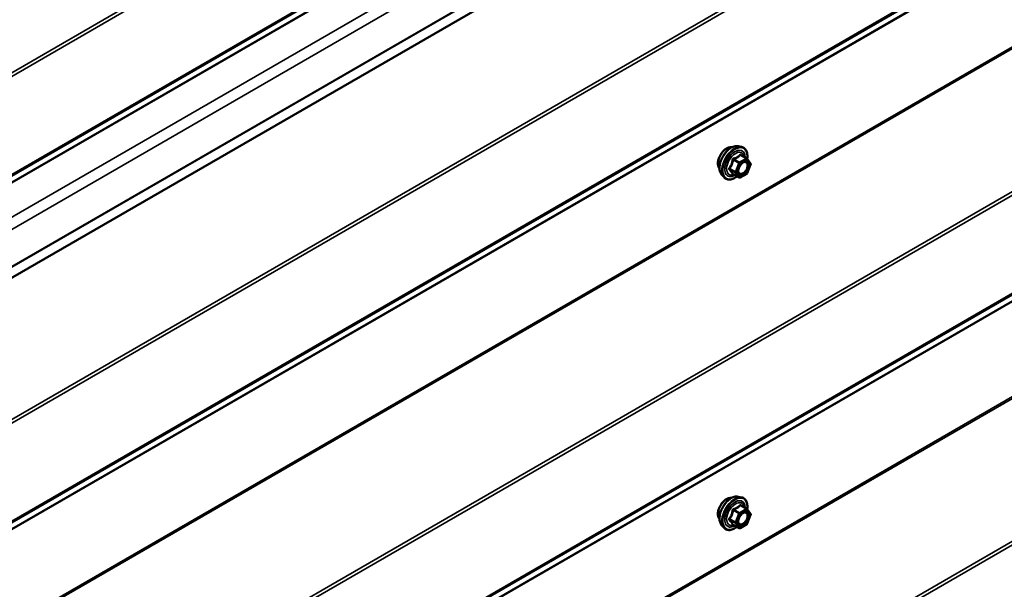
# Model space of a CAD drawing. Units: inches. Extents: x 0.6 to 33.4, y 0.6 to 21.4.
# Drawn here: x 28.4 to 30.1, y 12.1 to 13 of the extents above; entities that cross this region are included whole.
import ezdxf

# ---------------------------------------------------------------- set-up
doc = ezdxf.new("R2010")
doc.units = ezdxf.units.IN
doc.header["$LTSCALE"] = 2
doc.header["$MEASUREMENT"] = 0
doc.layers.add('Visible (ANSI)', color=7, linetype='Continuous', lineweight=50)
doc.layers.add('Visible Narrow (ANSI)', color=7, linetype='Continuous', lineweight=35)

msp = doc.modelspace()

# ---------------------------------------------------------------- linework, layer by layer
at = {"layer": 'Visible (ANSI)'}
for p, q in [((31.7674, 14.53908), (27.52475, 12.08959)), ((29.64841, 12.83259), (29.65432, 12.83139)), ((29.66316, 12.81216), (29.65335, 12.81782)), ((29.66373, 12.81163), (29.66937, 12.80362)), ((29.66957, 12.80193), (29.66394, 12.78741)), ((29.6209, 12.78494), (29.62489, 12.78043)), ((29.65009, 12.78), (29.64028, 12.78567)), ((29.66316, 12.7865), (29.65189, 12.78)), ((29.64841, 12.24471), (29.65432, 12.24351)), ((29.66316, 12.22428), (29.65335, 12.22995)), ((29.66373, 12.22376), (29.66937, 12.21574)), ((29.66957, 12.21406), (29.66394, 12.19954)), ((29.6209, 12.19706), (29.62489, 12.19255)), ((29.65009, 12.19212), (29.64028, 12.19779)), ((29.66316, 12.19863), (29.65189, 12.19212))]:
    msp.add_line(p, q, dxfattribs=at)
for centre, start, end in [((29.66226, 12.8106), 35.10391, 60), ((29.6679, 12.80258), 338.79398, 35.10391), ((29.65099, 12.78156), 240, 300), ((29.66226, 12.78806), 300, 338.79398), ((29.66226, 12.22272), 35.10391, 60), ((29.6679, 12.21471), 338.79398, 35.10391), ((29.66226, 12.20019), 300, 338.79398), ((29.65099, 12.19368), 240, 300)]:
    msp.add_arc(centre, 0.0018, start, end, dxfattribs=at)
for points, knots in [([(29.61728, 12.79475), (29.61697, 12.79509), (29.61669, 12.79547), (29.61566, 12.7971), (29.61512, 12.79857), (29.61453, 12.80191), (29.6145, 12.8038), (29.61496, 12.80779), (29.61546, 12.80988), (29.61692, 12.81404), (29.61788, 12.81611), (29.62017, 12.82002), (29.6215, 12.82186), (29.6244, 12.82514), (29.62597, 12.82658), (29.62921, 12.8289), (29.63088, 12.82979), (29.63415, 12.83088), (29.63576, 12.8311), (29.63755, 12.83092), (29.63783, 12.83088), (29.63811, 12.83082)], [4.6422751, 4.6422751, 4.6422751, 4.6422751, 4.7437097, 4.7437097, 5.052704, 5.052704, 5.3784707, 5.3784707, 5.7063487, 5.7063487, 6.0329092, 6.0329092, 6.3589062, 6.3589062, 6.6855464, 6.6855464, 7.0134827, 7.0134827, 7.3386399, 7.3386399, 7.4004967, 7.4004967, 7.4004967, 7.4004967]), ([(29.6209, 12.78494), (29.61969, 12.78631), (29.61877, 12.788), (29.6175, 12.79198), (29.61719, 12.79432), (29.61727, 12.79937), (29.61768, 12.8021), (29.61916, 12.80761), (29.62023, 12.81039), (29.6229, 12.81573), (29.6245, 12.8183), (29.62809, 12.82297), (29.63008, 12.82508), (29.63428, 12.82864), (29.63649, 12.83009), (29.64093, 12.83213), (29.64316, 12.83273), (29.64637, 12.83287), (29.64741, 12.83279), (29.64841, 12.83259)], [4.6412106, 4.6412106, 4.6412106, 4.6412106, 4.9331961, 4.9331961, 5.2548298, 5.2548298, 5.5869082, 5.5869082, 5.9176966, 5.9176966, 6.247027, 6.247027, 6.5767078, 6.5767078, 6.9082666, 6.9082666, 7.2389622, 7.2389622, 7.4015612, 7.4015612, 7.4015612, 7.4015612]), ([(29.65432, 12.83139), (29.65621, 12.831), (29.65794, 12.83015), (29.66078, 12.82765), (29.6619, 12.82601), (29.66353, 12.82206), (29.664, 12.81972), (29.66419, 12.81538), (29.66408, 12.81348), (29.66381, 12.81153)], [1.1183759, 1.1183759, 1.1183759, 1.1183759, 1.4247033, 1.4247033, 1.7274357, 1.7274357, 2.0462528, 2.0462528, 2.2704302, 2.2704302, 2.2704302, 2.2704302]), ([(29.64938, 12.78713), (29.64906, 12.78774), (29.64883, 12.78855), (29.64866, 12.79038), (29.64869, 12.79138), (29.64902, 12.79351), (29.64932, 12.79465), (29.65016, 12.79695), (29.6507, 12.79811), (29.65199, 12.80033), (29.65274, 12.80138), (29.65434, 12.80326), (29.65519, 12.80408), (29.65689, 12.80541), (29.65774, 12.80592), (29.65933, 12.80661), (29.66006, 12.80679), (29.66071, 12.80683), (29.66073, 12.80683), (29.66075, 12.80683)], [4.8090396, 4.8090396, 4.8090396, 4.8090396, 5.1334209, 5.1334209, 5.4282823, 5.4282823, 5.7257962, 5.7257962, 6.0275326, 6.0275326, 6.330802, 6.330802, 6.6323935, 6.6323935, 6.9296137, 6.9296137, 7.2247134, 7.2247134, 7.2337322, 7.2337322, 7.2337322, 7.2337322]), ([(29.64665, 12.78199), (29.64545, 12.78107), (29.64423, 12.78025), (29.6407, 12.77823), (29.63838, 12.77734), (29.63394, 12.77654), (29.63182, 12.77662), (29.62809, 12.77775), (29.62648, 12.77875), (29.62507, 12.78023), (29.62498, 12.78033), (29.62489, 12.78043)], [3.4981806, 3.4981806, 3.4981806, 3.4981806, 3.6705856, 3.6705856, 3.9962193, 3.9962193, 4.3164998, 4.3164998, 4.6200015, 4.6200015, 4.6412106, 4.6412106, 4.6412106, 4.6412106]), ([(29.64001, 12.78577), (29.64001, 12.78577), (29.64001, 12.78577), (29.64002, 12.78577), (29.64005, 12.78576), (29.64015, 12.78573), (29.64021, 12.78571), (29.64028, 12.78567)], [0.050221333, 0.050221333, 0.050221333, 0.050221333, 0.053570787, 0.053570787, 0.06338584, 0.06338584, 0.07248921, 0.07248921, 0.07248921, 0.07248921]), ([(29.6209, 12.19706), (29.61969, 12.19843), (29.61877, 12.20012), (29.6175, 12.2041), (29.61719, 12.20644), (29.61727, 12.21149), (29.61768, 12.21422), (29.61916, 12.21973), (29.62023, 12.22251), (29.6229, 12.22786), (29.6245, 12.23042), (29.62809, 12.2351), (29.63008, 12.2372), (29.63428, 12.24076), (29.63649, 12.24221), (29.64093, 12.24425), (29.64316, 12.24485), (29.64637, 12.24499), (29.64741, 12.24492), (29.64841, 12.24471)], [4.6412106, 4.6412106, 4.6412106, 4.6412106, 4.9331961, 4.9331961, 5.2548298, 5.2548298, 5.5869082, 5.5869082, 5.9176966, 5.9176966, 6.247027, 6.247027, 6.5767078, 6.5767078, 6.9082666, 6.9082666, 7.2389622, 7.2389622, 7.4015612, 7.4015612, 7.4015612, 7.4015612]), ([(29.61728, 12.20687), (29.61697, 12.20722), (29.61669, 12.20759), (29.61566, 12.20922), (29.61512, 12.21069), (29.61453, 12.21403), (29.6145, 12.21593), (29.61496, 12.21991), (29.61546, 12.222), (29.61692, 12.22616), (29.61788, 12.22823), (29.62017, 12.23214), (29.6215, 12.23398), (29.6244, 12.23726), (29.62597, 12.2387), (29.62921, 12.24102), (29.63088, 12.24191), (29.63415, 12.24301), (29.63576, 12.24322), (29.63755, 12.24304), (29.63783, 12.243), (29.63811, 12.24294)], [4.6422751, 4.6422751, 4.6422751, 4.6422751, 4.7437097, 4.7437097, 5.052704, 5.052704, 5.3784707, 5.3784707, 5.7063487, 5.7063487, 6.0329092, 6.0329092, 6.3589062, 6.3589062, 6.6855464, 6.6855464, 7.0134827, 7.0134827, 7.3386399, 7.3386399, 7.4004967, 7.4004967, 7.4004967, 7.4004967]), ([(29.65432, 12.24351), (29.65621, 12.24312), (29.65794, 12.24227), (29.66078, 12.23977), (29.6619, 12.23813), (29.66353, 12.23419), (29.664, 12.23184), (29.66419, 12.2275), (29.66408, 12.22561), (29.66381, 12.22365)], [1.1183759, 1.1183759, 1.1183759, 1.1183759, 1.4247033, 1.4247033, 1.7274357, 1.7274357, 2.0462528, 2.0462528, 2.2704302, 2.2704302, 2.2704302, 2.2704302]), ([(29.64938, 12.19925), (29.64906, 12.19987), (29.64883, 12.20067), (29.64866, 12.2025), (29.64869, 12.2035), (29.64902, 12.20563), (29.64932, 12.20677), (29.65016, 12.20907), (29.6507, 12.21024), (29.65199, 12.21245), (29.65274, 12.21351), (29.65434, 12.21538), (29.65519, 12.2162), (29.65689, 12.21753), (29.65774, 12.21804), (29.65933, 12.21873), (29.66006, 12.21891), (29.66071, 12.21895), (29.66073, 12.21896), (29.66075, 12.21896)], [4.8090396, 4.8090396, 4.8090396, 4.8090396, 5.1334209, 5.1334209, 5.4282823, 5.4282823, 5.7257962, 5.7257962, 6.0275326, 6.0275326, 6.330802, 6.330802, 6.6323935, 6.6323935, 6.9296137, 6.9296137, 7.2247134, 7.2247134, 7.2337322, 7.2337322, 7.2337322, 7.2337322]), ([(29.64001, 12.19789), (29.64001, 12.19789), (29.64001, 12.19789), (29.64002, 12.19789), (29.64005, 12.19789), (29.64015, 12.19785), (29.64021, 12.19783), (29.64028, 12.19779)], [0.050221333, 0.050221333, 0.050221333, 0.050221333, 0.053570787, 0.053570787, 0.06338584, 0.06338584, 0.07248921, 0.07248921, 0.07248921, 0.07248921]), ([(29.64665, 12.19411), (29.64545, 12.19319), (29.64423, 12.19237), (29.6407, 12.19036), (29.63838, 12.18946), (29.63394, 12.18866), (29.63182, 12.18874), (29.62809, 12.18987), (29.62648, 12.19087), (29.62507, 12.19235), (29.62498, 12.19245), (29.62489, 12.19255)], [3.4981806, 3.4981806, 3.4981806, 3.4981806, 3.6705856, 3.6705856, 3.9962193, 3.9962193, 4.3164998, 4.3164998, 4.6200015, 4.6200015, 4.6412106, 4.6412106, 4.6412106, 4.6412106])]:
    msp.add_open_spline(points, degree=3, knots=knots, dxfattribs=at)
at = {"layer": 'Visible Narrow (ANSI)'}
for p, q in [((27.62234, 12.48999), (31.86498, 14.93948)), ((27.62384, 12.48471), (31.86648, 14.9342)), ((27.62235, 12.31657), (31.86499, 14.76606)), ((27.62384, 12.32012), (31.86648, 14.76961)), ((27.52653, 12.25008), (31.76917, 14.69957)), ((27.52727, 12.25169), (31.76991, 14.70118)), ((27.52657, 12.10846), (31.76921, 14.55795)), ((27.52659, 12.10947), (31.76923, 14.55896)), ((27.62234, 11.90824), (31.86498, 14.35773)), ((27.62384, 11.90295), (31.86648, 14.35244)), ((27.62234, 11.73481), (31.86498, 14.1843)), ((27.62384, 11.73837), (31.86648, 14.18786)), ((27.52219, 11.66566), (31.76483, 14.11515)), ((27.52294, 11.66744), (31.76558, 14.11693)), ((27.52219, 11.50618), (31.76483, 13.95567)), ((27.52294, 11.50354), (31.76558, 13.95303)), ((27.62234, 11.32138), (31.86498, 13.77087)), ((27.62384, 11.3161), (31.86648, 13.76559)), ((27.62384, 11.15152), (31.86648, 13.60101)), ((27.62234, 11.14796), (31.86498, 13.59745)), ((27.52219, 11.0788), (31.76483, 13.52829)), ((27.52294, 11.08058), (31.76558, 13.53007)), ((27.95542, 12.43984), (29.61867, 13.40012)), ((27.52219, 10.91932), (31.76483, 13.36881)), ((27.967, 12.42612), (29.61777, 13.37919)), ((27.52294, 10.91668), (31.76558, 13.36617)), ((27.62234, 10.73453), (31.86498, 13.18401)), ((27.62384, 10.72924), (31.86648, 13.17873)), ((29.64026, 12.80976), (29.64989, 12.80419)), ((29.65099, 12.80556), (29.64136, 12.81113)), ((29.66226, 12.81207), (29.65099, 12.80556)), ((29.65227, 12.80336), (29.66353, 12.80986)), ((29.65263, 12.81763), (29.66226, 12.81207)), ((29.66353, 12.80986), (29.66917, 12.80185)), ((29.64426, 12.78967), (29.63462, 12.79524)), ((29.63462, 12.79377), (29.64426, 12.7882)), ((29.64989, 12.80419), (29.64426, 12.78967)), ((29.64663, 12.78884), (29.65227, 12.80336)), ((29.66917, 12.80185), (29.66353, 12.78733)), ((29.64989, 12.78019), (29.64026, 12.78575)), ((29.64426, 12.7882), (29.64989, 12.78019)), ((29.65227, 12.78082), (29.64663, 12.78884)), ((29.66353, 12.78733), (29.65227, 12.78082)), ((29.65263, 12.22976), (29.66226, 12.22419)), ((29.64026, 12.22188), (29.64989, 12.21631)), ((29.65099, 12.21769), (29.64136, 12.22325)), ((29.64989, 12.21631), (29.64426, 12.20179)), ((29.64663, 12.20096), (29.65227, 12.21548)), ((29.66226, 12.22419), (29.65099, 12.21769)), ((29.65227, 12.21548), (29.66353, 12.22199)), ((29.66353, 12.22199), (29.66917, 12.21397)), ((29.66917, 12.21397), (29.66353, 12.19945)), ((29.64426, 12.20179), (29.63462, 12.20736)), ((29.63462, 12.20589), (29.64426, 12.20032)), ((29.64989, 12.19231), (29.64026, 12.19787)), ((29.64426, 12.20032), (29.64989, 12.19231)), ((29.65227, 12.19295), (29.64663, 12.20096)), ((29.66353, 12.19945), (29.65227, 12.19295))]:
    msp.add_line(p, q, dxfattribs=at)
for centre, major_axis, ratio, start_param, end_param in [((29.6299, 12.81151), (-0.01062, -0.0184), 0.5773503, 3.3535374, 6.0712406), ((29.63731, 12.80723), (-0.01401, -0.02427), 0.5773503, 3.3322137, 6.0925643), ((29.64244, 12.80427), (-0.01498, -0.02595), 0.5773503, 3.3322137, 6.0925643), ((29.64333, 12.80375), (-0.0145, -0.02511), 0.5773503, 2.2016566, 7.2194205), ((29.64333, 12.80375), (0.01216, 0.02106), 0.5773503, 5.4975062, 10.2104571), ((29.64416, 12.80328), (-0.01055, -0.01828), 0.5773503, 2.5227558, 6.9020222), ((29.63915, 12.80985), (-0.00179, 0.00018), 0.009094, 4.0502968, 4.9969134), ((29.64136, 12.8126), (0.00048, -0.00173), 0.3546411, 4.671027, 5.6176437), ((29.65263, 12.8191), (-0.00138, 0.00115), 0.7354565, 1.175016, 2.1216326), ((29.65483, 12.81891), (-0.00132, -0.00123), 0.5541429, 5.5932454, 6.1714459), ((29.66226, 12.8106), (0.0009, 0.00156), 0.5773503, 0, 0.7853982), ((29.66226, 12.8106), (0.0009, -0.00156), 0.5773503, 0.7853982, 2.3561945), ((29.66226, 12.8106), (0.00147, 0.00104), 0.7886751, 5.0632684, 6.2831853), ((29.63352, 12.79533), (0.00142, -0.00111), 0.3899094, 1.028375, 1.9749917), ((29.63352, 12.79239), (0.00132, 0.00123), 0.5541429, 0.2566768, 1.2032934), ((29.64536, 12.78957), (-0.0009, -0.00156), 0.5773503, 4.9741884, 6.0213859), ((29.64536, 12.78957), (-0.00168, 0.00065), 0.2113249, 0.938882, 2.5096783), ((29.65099, 12.80409), (-0.0009, -0.00156), 0.5773503, 3.9269908, 4.9741884), ((29.65099, 12.80409), (0.00168, -0.00065), 0.2113249, 4.0804747, 5.651271), ((29.65099, 12.80409), (-0.0009, 0.00156), 0.5773503, 3.9269908, 5.4977871), ((29.66421, 12.80346), (0.00147, 0.00104), 0.7888464, 0.810455, 1.9206973), ((29.6679, 12.80258), (0.00147, 0.00104), 0.7886751, 5.0632684, 6.2831853), ((29.6679, 12.80258), (0.00168, -0.00065), 0.2113249, 5.651271, 6.2831853), ((29.63915, 12.78438), (0.00173, 0.00051), 0.9349583, 0.6381218, 1.5847384), ((29.64536, 12.78957), (-0.00147, -0.00104), 0.7886751, 0.3508794, 1.9216757), ((29.65099, 12.78156), (-0.00147, -0.00104), 0.7886751, 0.3508794, 1.9216757), ((29.65099, 12.78156), (-0.0009, -0.00156), 0.5773503, 6.0213859, 6.2831853), ((29.65099, 12.78156), (0.0009, -0.00156), 0.5773503, 0, 0.7853982), ((29.66226, 12.78806), (0.0009, -0.00156), 0.5773503, 0, 0.7853982), ((29.66226, 12.78806), (0.00168, -0.00065), 0.2113249, 5.651271, 6.2831853), ((29.63731, 12.21935), (-0.01401, -0.02427), 0.5773503, 3.3322137, 6.0925643), ((29.64244, 12.21639), (-0.01498, -0.02595), 0.5773503, 3.3322137, 6.0925643), ((29.6299, 12.22363), (-0.01062, -0.0184), 0.5773503, 3.3535374, 6.0712406), ((29.64333, 12.21588), (-0.0145, -0.02511), 0.5773503, 2.2016566, 7.2194205), ((29.64333, 12.21588), (0.01216, 0.02106), 0.5773503, 5.4975062, 10.2104571), ((29.64416, 12.2154), (-0.01055, -0.01828), 0.5773503, 2.5227558, 6.9020222), ((29.65263, 12.23122), (-0.00138, 0.00115), 0.7354565, 1.175016, 2.1216326), ((29.65483, 12.23103), (-0.00132, -0.00123), 0.5541429, 5.5932454, 6.1714459), ((29.63915, 12.22198), (-0.00179, 0.00018), 0.009094, 4.0502968, 4.9969134), ((29.64136, 12.22472), (0.00048, -0.00173), 0.3546411, 4.671027, 5.6176437), ((29.65099, 12.21622), (-0.0009, -0.00156), 0.5773503, 3.9269908, 4.9741884), ((29.65099, 12.21622), (0.00168, -0.00065), 0.2113249, 4.0804747, 5.651271), ((29.65099, 12.21622), (-0.0009, 0.00156), 0.5773503, 3.9269908, 5.4977871), ((29.66226, 12.22272), (0.0009, 0.00156), 0.5773503, 0, 0.7853982), ((29.66226, 12.22272), (0.0009, -0.00156), 0.5773503, 0.7853982, 2.3561945), ((29.66421, 12.21558), (0.00147, 0.00104), 0.7888464, 0.810455, 1.9206973), ((29.66226, 12.22272), (0.00147, 0.00104), 0.7886751, 5.0632684, 6.2831853), ((29.6679, 12.21471), (0.00147, 0.00104), 0.7886751, 5.0632684, 6.2831853), ((29.6679, 12.21471), (0.00168, -0.00065), 0.2113249, 5.651271, 6.2831853), ((29.63352, 12.20746), (0.00142, -0.00111), 0.3899094, 1.028375, 1.9749917), ((29.63352, 12.20452), (0.00132, 0.00123), 0.5541429, 0.2566768, 1.2032934), ((29.63915, 12.1965), (0.00173, 0.00051), 0.9349583, 0.6381218, 1.5847384), ((29.64536, 12.2017), (-0.0009, -0.00156), 0.5773503, 4.9741884, 6.0213859), ((29.64536, 12.2017), (-0.00168, 0.00065), 0.2113249, 0.938882, 2.5096783), ((29.64536, 12.2017), (-0.00147, -0.00104), 0.7886751, 0.3508794, 1.9216757), ((29.66226, 12.20019), (0.0009, -0.00156), 0.5773503, 0, 0.7853982), ((29.66226, 12.20019), (0.00168, -0.00065), 0.2113249, 5.651271, 6.2831853), ((29.65099, 12.19368), (-0.00147, -0.00104), 0.7886751, 0.3508794, 1.9216757), ((29.65099, 12.19368), (-0.0009, -0.00156), 0.5773503, 6.0213859, 6.2831853), ((29.65099, 12.19368), (0.0009, -0.00156), 0.5773503, 0, 0.7853982)]:
    msp.add_ellipse(centre, major_axis=major_axis, ratio=ratio, start_param=start_param, end_param=end_param, dxfattribs=at)
for centre in [(29.6579, 12.79534), (29.6579, 12.20747)]:
    msp.add_ellipse(centre, major_axis=(0.00688, 0.01192), ratio=0.5773503, dxfattribs=at)
for points, knots in [([(29.63865, 12.80992), (29.6386, 12.80918), (29.63852, 12.80844), (29.63816, 12.8059), (29.63774, 12.80414), (29.6371, 12.8025), (29.63646, 12.80086), (29.63562, 12.79933), (29.63422, 12.79736), (29.6338, 12.79681), (29.63336, 12.79628)], [-0.79389075, -0.79389075, -0.79389075, -0.79389075, -0.73452768, -0.73452768, -0.58748351, -0.58748351, -0.58748351, -0.44043934, -0.44043934, -0.38107627, -0.38107627, -0.38107627, -0.38107627]), ([(29.63462, 12.79524), (29.63506, 12.7958), (29.63549, 12.79639), (29.63691, 12.7985), (29.63779, 12.80014), (29.63847, 12.8019), (29.63915, 12.80366), (29.63963, 12.80553), (29.64008, 12.8082), (29.64018, 12.80898), (29.64026, 12.80976)], [0.38107627, 0.38107627, 0.38107627, 0.38107627, 0.44043934, 0.44043934, 0.58748351, 0.58748351, 0.58748351, 0.73452768, 0.73452768, 0.79389075, 0.79389075, 0.79389075, 0.79389075]), ([(29.64072, 12.8125), (29.64047, 12.81243), (29.64022, 12.81234), (29.63966, 12.812), (29.63936, 12.81172), (29.63896, 12.81112), (29.63883, 12.81083), (29.6387, 12.81032), (29.63867, 12.81012), (29.63865, 12.80992)], [-0.097231966, -0.097231966, -0.097231966, -0.097231966, -0.074882683, -0.074882683, -0.041601491, -0.041601491, -0.016000573, -0.016000573, 0, 0, 0, 0]), ([(29.64026, 12.80976), (29.64024, 12.80987), (29.64024, 12.80999), (29.64027, 12.81028), (29.64032, 12.81045), (29.64052, 12.81077), (29.64069, 12.81092), (29.64103, 12.81107), (29.64119, 12.81111), (29.64136, 12.81113)], [0, 0, 0, 0, 0.016000573, 0.016000573, 0.041601491, 0.041601491, 0.074882683, 0.074882683, 0.097231966, 0.097231966, 0.097231966, 0.097231966]), ([(29.65131, 12.81861), (29.651, 12.81821), (29.65066, 12.81781), (29.6494, 12.81648), (29.64832, 12.81561), (29.64705, 12.81487), (29.64577, 12.81414), (29.6443, 12.81354), (29.64206, 12.81285), (29.6414, 12.81266), (29.64072, 12.8125)], [-0.79389075, -0.79389075, -0.79389075, -0.79389075, -0.73452768, -0.73452768, -0.58748351, -0.58748351, -0.58748351, -0.44043934, -0.44043934, -0.38107627, -0.38107627, -0.38107627, -0.38107627]), ([(29.64136, 12.81113), (29.64206, 12.81132), (29.64275, 12.81153), (29.6451, 12.81232), (29.64666, 12.813), (29.64802, 12.81378), (29.64939, 12.81457), (29.65055, 12.81547), (29.65192, 12.81683), (29.65229, 12.81723), (29.65263, 12.81763)], [0.38107627, 0.38107627, 0.38107627, 0.38107627, 0.44043934, 0.44043934, 0.58748351, 0.58748351, 0.58748351, 0.73452768, 0.73452768, 0.79389075, 0.79389075, 0.79389075, 0.79389075]), ([(29.65338, 12.81842), (29.65322, 12.8186), (29.65306, 12.81875), (29.65263, 12.81903), (29.65237, 12.81911), (29.65193, 12.81908), (29.65175, 12.81901), (29.65149, 12.81881), (29.65139, 12.81872), (29.65131, 12.81861)], [-0.097231966, -0.097231966, -0.097231966, -0.097231966, -0.074882683, -0.074882683, -0.041601491, -0.041601491, -0.016000573, -0.016000573, 0, 0, 0, 0]), ([(29.65263, 12.81763), (29.65265, 12.8177), (29.65268, 12.81776), (29.65277, 12.81788), (29.65285, 12.81793), (29.65306, 12.81795), (29.6532, 12.81791), (29.65335, 12.81782)], [0, 0, 0, 0, 0.016000573, 0.016000573, 0.041601491, 0.041601491, 0.07248921, 0.07248921, 0.07248921, 0.07248921]), ([(29.66463, 12.80501), (29.66414, 12.80571), (29.66349, 12.80623), (29.66214, 12.80677), (29.66147, 12.80687), (29.66075, 12.80683)], [-0.83564392, -0.83564392, -0.83564392, -0.83564392, -0.74414261, -0.74414261, -0.67101227, -0.67101227, -0.67101227, -0.67101227]), ([(29.63336, 12.79628), (29.63319, 12.79608), (29.63306, 12.79586), (29.63282, 12.79531), (29.63276, 12.79496), (29.63283, 12.79437), (29.63291, 12.79413), (29.63314, 12.79377), (29.63324, 12.79364), (29.63336, 12.79352)], [-0.097231966, -0.097231966, -0.097231966, -0.097231966, -0.074882683, -0.074882683, -0.041601491, -0.041601491, -0.016000573, -0.016000573, 0, 0, 0, 0]), ([(29.63336, 12.79352), (29.6338, 12.79307), (29.63422, 12.79263), (29.63561, 12.79115), (29.63646, 12.79014), (29.6371, 12.78924), (29.63774, 12.78833), (29.63816, 12.78752), (29.63852, 12.78652), (29.6386, 12.78625), (29.63865, 12.78599)], [-0.79343171, -0.79343171, -0.79343171, -0.79343171, -0.73407951, -0.73407951, -0.58703534, -0.58703534, -0.58703534, -0.43999117, -0.43999117, -0.38063897, -0.38063897, -0.38063897, -0.38063897]), ([(29.63462, 12.79377), (29.63454, 12.79384), (29.63446, 12.79393), (29.63431, 12.79415), (29.63425, 12.79429), (29.6342, 12.79461), (29.63424, 12.79479), (29.63441, 12.79505), (29.6345, 12.79515), (29.63462, 12.79524)], [0, 0, 0, 0, 0.016000573, 0.016000573, 0.041601491, 0.041601491, 0.074882683, 0.074882683, 0.097231966, 0.097231966, 0.097231966, 0.097231966]), ([(29.64026, 12.78575), (29.64018, 12.78602), (29.64008, 12.7863), (29.63964, 12.78734), (29.63915, 12.78819), (29.63847, 12.78916), (29.63779, 12.79013), (29.6369, 12.79122), (29.63549, 12.79282), (29.63506, 12.79329), (29.63462, 12.79377)], [0.38063897, 0.38063897, 0.38063897, 0.38063897, 0.43999117, 0.43999117, 0.58703534, 0.58703534, 0.58703534, 0.73407951, 0.73407951, 0.79343171, 0.79343171, 0.79343171, 0.79343171]), ([(29.66294, 12.80419), (29.66346, 12.80345), (29.66379, 12.80245), (29.66403, 12.7999), (29.66382, 12.79825), (29.66281, 12.79505), (29.66207, 12.79352), (29.66028, 12.79083), (29.65926, 12.78968), (29.65719, 12.78792), (29.65615, 12.78729), (29.65427, 12.7866), (29.65342, 12.78648), (29.65199, 12.78665), (29.65139, 12.78688), (29.65056, 12.7875), (29.65028, 12.78779), (29.65004, 12.78813), (29.64966, 12.78866), (29.64939, 12.78932), (29.64896, 12.79126), (29.64898, 12.7927), (29.64935, 12.79451), (29.64942, 12.79482), (29.6495, 12.79512)], [-0.8356439, -0.8356439, -0.8356439, -0.8356439, -0.7228785, -0.7228785, -0.5843537, -0.5843537, -0.4580668, -0.4580668, -0.3396703, -0.3396703, -0.2306045, -0.2306045, -0.1346235, -0.1346235, -0.0517783, -0.0517783, 0, 0, 0, 0.0802803, 0.0802803, 0.2087287, 0.2087287, 0.2342322, 0.2342322, 0.2342322, 0.2342322]), ([(29.64938, 12.78713), (29.64949, 12.78691), (29.64962, 12.78669), (29.64975, 12.7865), (29.65003, 12.7861), (29.65036, 12.78576), (29.65132, 12.78505), (29.652, 12.78479), (29.65366, 12.78459), (29.65464, 12.78473), (29.65681, 12.78553), (29.65801, 12.78625), (29.66039, 12.78828), (29.66157, 12.78961), (29.66363, 12.79271), (29.66448, 12.79447), (29.66565, 12.79816), (29.66589, 12.80006), (29.66562, 12.803), (29.66523, 12.80415), (29.66463, 12.80501)], [-0.02581496, -0.02581496, -0.02581496, -0.02581496, 0, 0, 0, 0.05177826, 0.05177826, 0.13462346, 0.13462346, 0.23060447, 0.23060447, 0.33967028, 0.33967028, 0.45806676, 0.45806676, 0.58435367, 0.58435367, 0.7228785, 0.7228785, 0.83564392, 0.83564392, 0.83564392, 0.83564392]), ([(29.6539, 12.80273), (29.65404, 12.80288), (29.6542, 12.80302), (29.65558, 12.8043), (29.65691, 12.80512), (29.65931, 12.80587), (29.6604, 12.80586), (29.66195, 12.80525), (29.66251, 12.8048), (29.66294, 12.80419)], [0.46304172, 0.46304172, 0.46304172, 0.46304172, 0.47998326, 0.47998326, 0.61751594, 0.61751594, 0.74414261, 0.74414261, 0.83564392, 0.83564392, 0.83564392, 0.83564392]), ([(29.63865, 12.78599), (29.63867, 12.78589), (29.63873, 12.7858), (29.63895, 12.78564), (29.63917, 12.78559), (29.63967, 12.78559), (29.63992, 12.78561), (29.64021, 12.78567), (29.64023, 12.78568), (29.64025, 12.78568)], [-0.097231966, -0.097231966, -0.097231966, -0.097231966, -0.074882683, -0.074882683, -0.041601491, -0.041601491, -0.016000573, -0.016000573, -0.014137847, -0.014137847, -0.014137847, -0.014137847]), ([(29.64028, 12.78567), (29.64028, 12.78567), (29.64027, 12.78567), (29.64024, 12.78569), (29.64024, 12.78572), (29.64026, 12.78575)], [0.07248921, 0.07248921, 0.07248921, 0.07248921, 0.074882683, 0.074882683, 0.097231966, 0.097231966, 0.097231966, 0.097231966]), ([(29.65131, 12.23073), (29.651, 12.23033), (29.65066, 12.22993), (29.6494, 12.2286), (29.64832, 12.22773), (29.64705, 12.227), (29.64577, 12.22626), (29.6443, 12.22566), (29.64206, 12.22497), (29.6414, 12.22479), (29.64072, 12.22462)], [-0.79389075, -0.79389075, -0.79389075, -0.79389075, -0.73452768, -0.73452768, -0.58748351, -0.58748351, -0.58748351, -0.44043934, -0.44043934, -0.38107627, -0.38107627, -0.38107627, -0.38107627]), ([(29.64136, 12.22325), (29.64206, 12.22345), (29.64275, 12.22366), (29.6451, 12.22445), (29.64666, 12.22512), (29.64802, 12.22591), (29.64939, 12.2267), (29.65055, 12.2276), (29.65192, 12.22895), (29.65229, 12.22935), (29.65263, 12.22976)], [0.38107627, 0.38107627, 0.38107627, 0.38107627, 0.44043934, 0.44043934, 0.58748351, 0.58748351, 0.58748351, 0.73452768, 0.73452768, 0.79389075, 0.79389075, 0.79389075, 0.79389075]), ([(29.65338, 12.23055), (29.65322, 12.23072), (29.65306, 12.23087), (29.65263, 12.23115), (29.65237, 12.23123), (29.65193, 12.2312), (29.65175, 12.23113), (29.65149, 12.23094), (29.65139, 12.23084), (29.65131, 12.23073)], [-0.097231966, -0.097231966, -0.097231966, -0.097231966, -0.074882683, -0.074882683, -0.041601491, -0.041601491, -0.016000573, -0.016000573, 0, 0, 0, 0]), ([(29.65263, 12.22976), (29.65265, 12.22982), (29.65268, 12.22988), (29.65277, 12.23001), (29.65285, 12.23005), (29.65306, 12.23007), (29.6532, 12.23003), (29.65335, 12.22995)], [0, 0, 0, 0, 0.016000573, 0.016000573, 0.041601491, 0.041601491, 0.07248921, 0.07248921, 0.07248921, 0.07248921]), ([(29.63865, 12.22204), (29.6386, 12.2213), (29.63852, 12.22056), (29.63816, 12.21802), (29.63774, 12.21626), (29.6371, 12.21462), (29.63646, 12.21298), (29.63562, 12.21145), (29.63422, 12.20948), (29.6338, 12.20893), (29.63336, 12.2084)], [-0.79389075, -0.79389075, -0.79389075, -0.79389075, -0.73452768, -0.73452768, -0.58748351, -0.58748351, -0.58748351, -0.44043934, -0.44043934, -0.38107627, -0.38107627, -0.38107627, -0.38107627]), ([(29.63462, 12.20736), (29.63506, 12.20792), (29.63549, 12.20851), (29.63691, 12.21062), (29.63779, 12.21226), (29.63847, 12.21402), (29.63915, 12.21578), (29.63963, 12.21765), (29.64008, 12.22033), (29.64018, 12.2211), (29.64026, 12.22188)], [0.38107627, 0.38107627, 0.38107627, 0.38107627, 0.44043934, 0.44043934, 0.58748351, 0.58748351, 0.58748351, 0.73452768, 0.73452768, 0.79389075, 0.79389075, 0.79389075, 0.79389075]), ([(29.64072, 12.22462), (29.64047, 12.22456), (29.64022, 12.22446), (29.63966, 12.22412), (29.63936, 12.22384), (29.63896, 12.22324), (29.63883, 12.22295), (29.6387, 12.22244), (29.63867, 12.22224), (29.63865, 12.22204)], [-0.097231966, -0.097231966, -0.097231966, -0.097231966, -0.074882683, -0.074882683, -0.041601491, -0.041601491, -0.016000573, -0.016000573, 0, 0, 0, 0]), ([(29.64026, 12.22188), (29.64024, 12.222), (29.64024, 12.22211), (29.64027, 12.22241), (29.64032, 12.22257), (29.64052, 12.2229), (29.64069, 12.22304), (29.64103, 12.22319), (29.64119, 12.22323), (29.64136, 12.22325)], [0, 0, 0, 0, 0.016000573, 0.016000573, 0.041601491, 0.041601491, 0.074882683, 0.074882683, 0.097231966, 0.097231966, 0.097231966, 0.097231966]), ([(29.66294, 12.21631), (29.66346, 12.21557), (29.66379, 12.21457), (29.66403, 12.21202), (29.66382, 12.21037), (29.66281, 12.20717), (29.66207, 12.20564), (29.66028, 12.20296), (29.65926, 12.2018), (29.65719, 12.20005), (29.65615, 12.19942), (29.65427, 12.19873), (29.65342, 12.1986), (29.65199, 12.19877), (29.65139, 12.199), (29.65056, 12.19962), (29.65028, 12.19992), (29.65004, 12.20026), (29.64966, 12.20079), (29.64939, 12.20144), (29.64896, 12.20338), (29.64898, 12.20482), (29.64935, 12.20663), (29.64942, 12.20694), (29.6495, 12.20724)], [-0.8356439, -0.8356439, -0.8356439, -0.8356439, -0.7228785, -0.7228785, -0.5843537, -0.5843537, -0.4580668, -0.4580668, -0.3396703, -0.3396703, -0.2306045, -0.2306045, -0.1346235, -0.1346235, -0.0517783, -0.0517783, 0, 0, 0, 0.0802803, 0.0802803, 0.2087287, 0.2087287, 0.2342322, 0.2342322, 0.2342322, 0.2342322]), ([(29.64938, 12.19925), (29.64949, 12.19903), (29.64962, 12.19882), (29.64975, 12.19862), (29.65003, 12.19823), (29.65036, 12.19789), (29.65132, 12.19717), (29.652, 12.19691), (29.65366, 12.19671), (29.65464, 12.19685), (29.65681, 12.19765), (29.65801, 12.19838), (29.66039, 12.2004), (29.66157, 12.20173), (29.66363, 12.20483), (29.66448, 12.2066), (29.66565, 12.21028), (29.66589, 12.21219), (29.66562, 12.21512), (29.66523, 12.21627), (29.66463, 12.21713)], [-0.02581496, -0.02581496, -0.02581496, -0.02581496, 0, 0, 0, 0.05177826, 0.05177826, 0.13462346, 0.13462346, 0.23060447, 0.23060447, 0.33967028, 0.33967028, 0.45806676, 0.45806676, 0.58435367, 0.58435367, 0.7228785, 0.7228785, 0.83564392, 0.83564392, 0.83564392, 0.83564392]), ([(29.6539, 12.21485), (29.65404, 12.215), (29.6542, 12.21515), (29.65558, 12.21643), (29.65691, 12.21724), (29.65931, 12.21799), (29.6604, 12.21799), (29.66195, 12.21737), (29.66251, 12.21692), (29.66294, 12.21631)], [0.46304172, 0.46304172, 0.46304172, 0.46304172, 0.47998326, 0.47998326, 0.61751594, 0.61751594, 0.74414261, 0.74414261, 0.83564392, 0.83564392, 0.83564392, 0.83564392]), ([(29.66463, 12.21713), (29.66414, 12.21783), (29.66349, 12.21835), (29.66214, 12.21889), (29.66147, 12.21899), (29.66075, 12.21895)], [-0.83564392, -0.83564392, -0.83564392, -0.83564392, -0.74414261, -0.74414261, -0.67101227, -0.67101227, -0.67101227, -0.67101227]), ([(29.63336, 12.2084), (29.63319, 12.2082), (29.63306, 12.20799), (29.63282, 12.20743), (29.63276, 12.20708), (29.63283, 12.2065), (29.63291, 12.20625), (29.63314, 12.20589), (29.63324, 12.20576), (29.63336, 12.20564)], [-0.097231966, -0.097231966, -0.097231966, -0.097231966, -0.074882683, -0.074882683, -0.041601491, -0.041601491, -0.016000573, -0.016000573, 0, 0, 0, 0]), ([(29.63336, 12.20564), (29.6338, 12.20519), (29.63422, 12.20476), (29.63561, 12.20327), (29.63646, 12.20226), (29.6371, 12.20136), (29.63774, 12.20045), (29.63816, 12.19964), (29.63852, 12.19864), (29.6386, 12.19837), (29.63865, 12.19811)], [-0.79343171, -0.79343171, -0.79343171, -0.79343171, -0.73407951, -0.73407951, -0.58703534, -0.58703534, -0.58703534, -0.43999117, -0.43999117, -0.38063897, -0.38063897, -0.38063897, -0.38063897]), ([(29.63462, 12.20589), (29.63454, 12.20597), (29.63446, 12.20605), (29.63431, 12.20627), (29.63425, 12.20641), (29.6342, 12.20673), (29.63424, 12.20691), (29.63441, 12.20717), (29.6345, 12.20727), (29.63462, 12.20736)], [0, 0, 0, 0, 0.016000573, 0.016000573, 0.041601491, 0.041601491, 0.074882683, 0.074882683, 0.097231966, 0.097231966, 0.097231966, 0.097231966]), ([(29.64026, 12.19787), (29.64018, 12.19814), (29.64008, 12.19842), (29.63964, 12.19946), (29.63915, 12.20032), (29.63847, 12.20129), (29.63779, 12.20226), (29.6369, 12.20334), (29.63549, 12.20494), (29.63506, 12.20541), (29.63462, 12.20589)], [0.38063897, 0.38063897, 0.38063897, 0.38063897, 0.43999117, 0.43999117, 0.58703534, 0.58703534, 0.58703534, 0.73407951, 0.73407951, 0.79343171, 0.79343171, 0.79343171, 0.79343171]), ([(29.63865, 12.19811), (29.63867, 12.19801), (29.63873, 12.19793), (29.63895, 12.19777), (29.63917, 12.19771), (29.63967, 12.19771), (29.63992, 12.19774), (29.64021, 12.1978), (29.64023, 12.1978), (29.64025, 12.1978)], [-0.097231966, -0.097231966, -0.097231966, -0.097231966, -0.074882683, -0.074882683, -0.041601491, -0.041601491, -0.016000573, -0.016000573, -0.014137847, -0.014137847, -0.014137847, -0.014137847]), ([(29.64028, 12.19779), (29.64028, 12.19779), (29.64027, 12.19779), (29.64024, 12.19782), (29.64024, 12.19784), (29.64026, 12.19787)], [0.07248921, 0.07248921, 0.07248921, 0.07248921, 0.074882683, 0.074882683, 0.097231966, 0.097231966, 0.097231966, 0.097231966])]:
    msp.add_open_spline(points, degree=3, knots=knots, dxfattribs=at)
for points in [[(29.65448, 12.81717), (29.65413, 12.81758), (29.65376, 12.818), (29.65338, 12.81842)], [(29.65448, 12.2293), (29.65413, 12.2297), (29.65376, 12.23012), (29.65338, 12.23055)]]:
    msp.add_open_spline(points, degree=3, dxfattribs=at)

doc.saveas('drawing.dxf')
